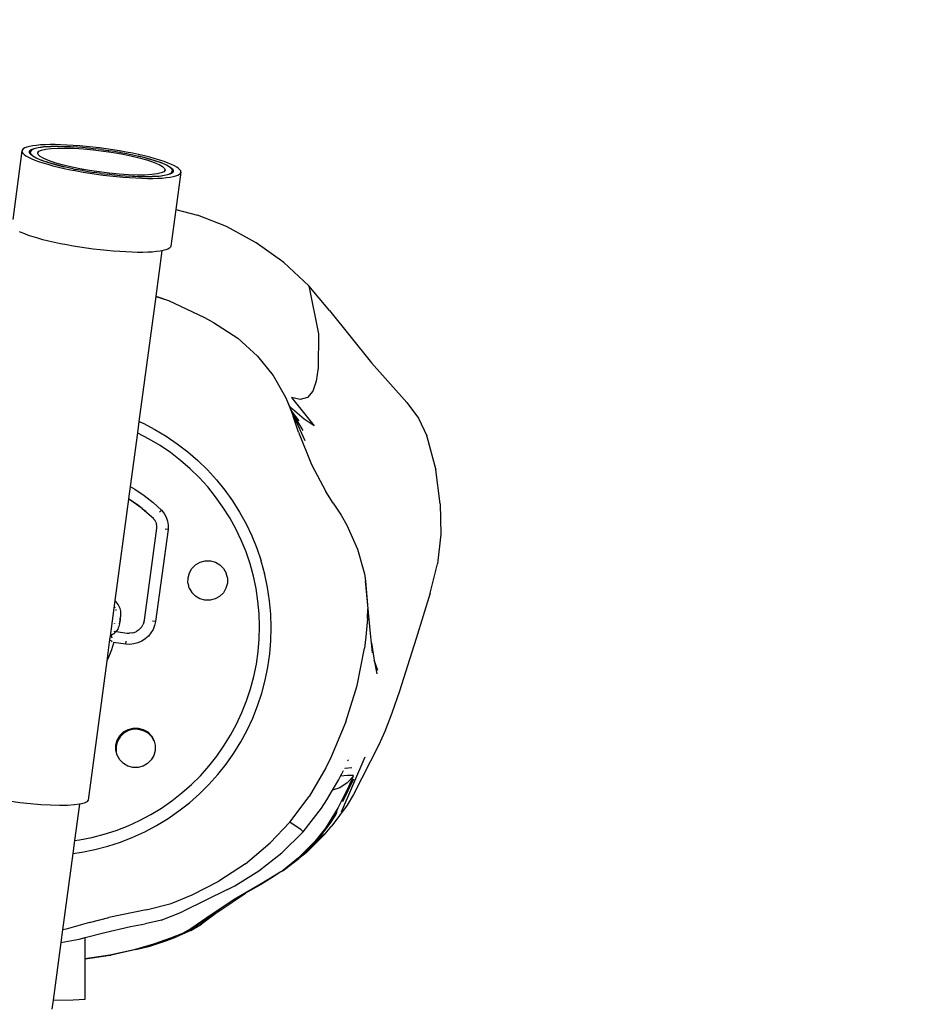
# Model space of a CAD drawing. Units: inches. Extents: x 36 to 376, y 29 to 360.
# Drawn here: x 206 to 229, y 186 to 212 of the extents above; entities that cross this region are included whole.
import ezdxf

# ---------------------------------------------------------------- set-up
doc = ezdxf.new("R2010")
doc.units = ezdxf.units.IN
doc.header["$MEASUREMENT"] = 0
doc.layers.add('VP-EQ', color=7, linetype='Continuous', true_color=0x8a3492)

# ---------------------------------------------------------------- blocks, each defined once
blk = doc.blocks.new('1346')
at = {"color": 7}
for p, q in [((-2.042, 16.654), (-2.053, 16.626)), ((-2.016, 16.68), (-2.042, 16.654)), ((-1.975, 16.704), (-2.016, 16.68)), ((-1.92, 16.725), (-1.975, 16.704)), ((-1.85, 16.744), (-1.92, 16.725)), ((-1.767, 16.759), (-1.85, 16.744)), ((-1.837, 16.635), (-1.806, 16.659)), ((-1.806, 16.659), (-1.76, 16.68)), ((-1.733, 16.68), (-1.804, 16.644)), ((-1.671, 16.771), (-1.767, 16.759)), ((-1.76, 16.68), (-1.7, 16.699)), ((-1.622, 16.709), (-1.733, 16.68)), ((-1.7, 16.699), (-1.625, 16.715)), ((-1.562, 16.781), (-1.671, 16.771)), ((-1.625, 16.715), (-1.537, 16.728)), ((-1.473, 16.729), (-1.622, 16.709)), ((-1.442, 16.787), (-1.562, 16.781)), ((-1.537, 16.728), (-1.436, 16.738)), ((-1.537, 16.648), (-1.428, 16.674)), ((-1.291, 16.741), (-1.473, 16.729)), ((-1.31, 16.79), (-1.442, 16.787)), ((-1.436, 16.738), (-1.324, 16.745)), ((-1.428, 16.674), (-1.283, 16.691)), ((-1.324, 16.745), (-1.291, 16.741)), ((-1.17, 16.79), (-1.31, 16.79)), ((-1.291, 16.741), (-1.2, 16.748)), ((-1.078, 16.744), (-1.291, 16.741)), ((-1.283, 16.691), (-1.105, 16.701)), ((-1.2, 16.748), (-1.078, 16.744)), ((-1.02, 16.787), (-1.17, 16.79)), ((-1.105, 16.701), (-0.898, 16.701)), ((-1.066, 16.748), (-1.078, 16.744)), ((-1.066, 16.748), (-0.923, 16.745)), ((-0.863, 16.78), (-1.02, 16.787)), ((-0.923, 16.745), (-0.841, 16.738)), ((-0.898, 16.701), (-0.668, 16.693)), ((-0.699, 16.771), (-0.863, 16.78)), ((-0.841, 16.738), (-0.772, 16.739)), ((-0.772, 16.739), (-0.615, 16.73)), ((-0.529, 16.758), (-0.699, 16.771)), ((-0.668, 16.693), (-0.421, 16.677)), ((-0.583, 16.724), (-0.615, 16.73)), ((-0.453, 16.717), (-0.583, 16.724)), ((-0.356, 16.742), (-0.529, 16.758)), ((-0.312, 16.701), (-0.453, 16.717)), ((-0.421, 16.677), (-0.162, 16.652)), ((-0.18, 16.724), (-0.356, 16.742)), ((-0.312, 16.701), (-0.286, 16.702)), ((-0.286, 16.702), (-0.117, 16.683)), ((-0.002, 16.702), (-0.18, 16.724)), ((-0.032, 16.67), (-0.117, 16.683)), ((0.054, 16.662), (-0.032, 16.67)), ((0.177, 16.678), (-0.002, 16.702)), ((0.054, 16.662), (0.225, 16.638)), ((0.354, 16.652), (0.177, 16.678)), ((-2.053, 16.626), (-2.297, 14.816)), ((-2.053, 16.626), (-2.049, 16.596)), ((-2.049, 16.596), (-2.03, 16.563)), ((-2.03, 16.563), (-1.996, 16.53)), ((-1.996, 16.53), (-1.947, 16.495)), ((-1.947, 16.495), (-1.883, 16.458)), ((-1.883, 16.458), (-1.806, 16.421)), ((-1.854, 16.58), (-1.853, 16.608)), ((-1.841, 16.554), (-1.854, 16.58)), ((-1.853, 16.608), (-1.837, 16.635)), ((-1.835, 16.601), (-1.841, 16.554)), ((-1.839, 16.55), (-1.841, 16.554)), ((-1.809, 16.518), (-1.839, 16.55)), ((-1.804, 16.644), (-1.835, 16.601)), ((-1.835, 16.601), (-1.823, 16.552)), ((-1.823, 16.552), (-1.769, 16.499)), ((-1.764, 16.484), (-1.809, 16.518)), ((-1.806, 16.421), (-1.715, 16.384)), ((-1.769, 16.499), (-1.675, 16.442)), ((-1.705, 16.45), (-1.764, 16.484)), ((-1.631, 16.414), (-1.705, 16.45)), ((-1.675, 16.442), (-1.542, 16.384)), ((-1.636, 16.574), (-1.607, 16.614)), ((-1.624, 16.528), (-1.636, 16.574)), ((-1.544, 16.378), (-1.631, 16.414)), ((-1.571, 16.478), (-1.624, 16.528)), ((-1.607, 16.614), (-1.537, 16.648)), ((-1.478, 16.424), (-1.571, 16.478)), ((-1.347, 16.369), (-1.478, 16.424)), ((-0.162, 16.652), (0.102, 16.619)), ((0.102, 16.619), (0.365, 16.58)), ((0.225, 16.638), (0.249, 16.631)), ((0.394, 16.612), (0.249, 16.631)), ((0.53, 16.624), (0.354, 16.652)), ((0.365, 16.58), (0.62, 16.535)), ((0.526, 16.587), (0.394, 16.612)), ((0.56, 16.584), (0.526, 16.587)), ((0.701, 16.593), (0.53, 16.624)), ((0.56, 16.584), (0.722, 16.554)), ((0.62, 16.535), (0.861, 16.485)), ((0.868, 16.561), (0.701, 16.593)), ((0.722, 16.554), (0.792, 16.537)), ((0.792, 16.537), (0.879, 16.522)), ((0.861, 16.485), (1.082, 16.432)), ((1.029, 16.527), (0.868, 16.561)), ((0.879, 16.522), (1.029, 16.489)), ((1.184, 16.492), (1.029, 16.527)), ((1.042, 16.482), (1.029, 16.489)), ((1.269, 16.425), (1.042, 16.482)), ((1.042, 16.482), (1.172, 16.455)), ((1.082, 16.432), (1.278, 16.377)), ((1.172, 16.455), (1.269, 16.425)), ((1.329, 16.456), (1.184, 16.492)), ((1.469, 16.365), (1.269, 16.425)), ((1.269, 16.425), (1.305, 16.419)), ((1.305, 16.419), (1.428, 16.383)), ((1.466, 16.419), (1.329, 16.456)), ((1.592, 16.381), (1.466, 16.419)), ((-1.715, 16.384), (-1.612, 16.346)), ((-1.612, 16.346), (-1.497, 16.308)), ((-1.444, 16.342), (-1.544, 16.378)), ((-1.542, 16.384), (-1.373, 16.324)), ((-1.497, 16.308), (-1.37, 16.271)), ((-1.373, 16.324), (-1.444, 16.342)), ((-1.373, 16.324), (-1.173, 16.265)), ((-1.332, 16.306), (-1.373, 16.324)), ((-1.37, 16.271), (-1.233, 16.234)), ((-1.182, 16.313), (-1.347, 16.369)), ((-1.209, 16.27), (-1.332, 16.306)), ((-1.233, 16.234), (-1.088, 16.197)), ((-1.173, 16.265), (-1.209, 16.27)), ((-0.986, 16.257), (-1.182, 16.313)), ((-1.173, 16.265), (-0.946, 16.207)), ((-1.076, 16.235), (-1.173, 16.265)), ((-1.088, 16.197), (-0.934, 16.162)), ((-0.946, 16.207), (-1.076, 16.235)), ((-0.765, 16.204), (-0.986, 16.257)), ((-0.946, 16.207), (-0.933, 16.2)), ((-0.934, 16.162), (-0.772, 16.128)), ((-0.783, 16.167), (-0.933, 16.2)), ((-0.696, 16.153), (-0.783, 16.167)), ((-0.524, 16.154), (-0.765, 16.204)), ((-0.696, 16.153), (-0.626, 16.135)), ((-0.464, 16.105), (-0.626, 16.135)), ((-0.269, 16.109), (-0.524, 16.154)), ((1.278, 16.377), (1.443, 16.32)), ((1.428, 16.383), (1.469, 16.365)), ((1.443, 16.32), (1.573, 16.265)), ((1.638, 16.306), (1.469, 16.365)), ((1.469, 16.365), (1.54, 16.347)), ((1.54, 16.347), (1.64, 16.311)), ((1.573, 16.265), (1.667, 16.211)), ((1.708, 16.343), (1.592, 16.381)), ((1.77, 16.247), (1.638, 16.306)), ((1.64, 16.311), (1.727, 16.275)), ((1.667, 16.211), (1.72, 16.161)), ((1.811, 16.305), (1.708, 16.343)), ((1.72, 16.161), (1.732, 16.115)), ((1.727, 16.275), (1.8, 16.24)), ((1.865, 16.19), (1.77, 16.247)), ((1.8, 16.24), (1.86, 16.205)), ((1.902, 16.268), (1.811, 16.305)), ((1.86, 16.205), (1.905, 16.172)), ((1.919, 16.137), (1.865, 16.19)), ((1.979, 16.231), (1.902, 16.268)), ((1.905, 16.172), (1.935, 16.14)), ((1.93, 16.088), (1.919, 16.137)), ((1.935, 16.14), (1.95, 16.109)), ((2.042, 16.195), (1.979, 16.231)), ((2.091, 16.16), (2.042, 16.195)), ((2.126, 16.126), (2.091, 16.16)), ((-0.772, 16.128), (-0.605, 16.096)), ((-0.605, 16.096), (-0.434, 16.066)), ((-0.43, 16.103), (-0.464, 16.105)), ((-0.434, 16.066), (-0.258, 16.037)), ((-0.43, 16.103), (-0.298, 16.077)), ((-0.298, 16.077), (-0.153, 16.058)), ((-0.007, 16.07), (-0.269, 16.109)), ((-0.258, 16.037), (-0.081, 16.011)), ((-0.129, 16.051), (-0.153, 16.058)), ((0.042, 16.027), (-0.129, 16.051)), ((-0.081, 16.011), (0.097, 15.987)), ((0.258, 16.038), (-0.007, 16.07)), ((0.042, 16.027), (0.128, 16.02)), ((0.097, 15.987), (0.275, 15.966)), ((0.128, 16.02), (0.213, 16.006)), ((0.382, 15.988), (0.213, 16.006)), ((0.517, 16.013), (0.258, 16.038)), ((0.275, 15.966), (0.452, 15.947)), ((0.408, 15.989), (0.382, 15.988)), ((0.408, 15.989), (0.549, 15.972)), ((0.452, 15.947), (0.625, 15.931)), ((0.764, 15.996), (0.517, 16.013)), ((0.549, 15.972), (0.679, 15.966)), ((0.625, 15.931), (0.795, 15.919)), ((0.679, 15.966), (0.711, 15.96)), ((0.868, 15.95), (0.711, 15.96)), ((0.994, 15.988), (0.764, 15.996)), ((0.795, 15.919), (0.958, 15.909)), ((0.937, 15.951), (0.868, 15.95)), ((1.019, 15.944), (0.937, 15.951)), ((0.958, 15.909), (1.116, 15.902)), ((1.2, 15.988), (0.994, 15.988)), ((1.162, 15.941), (1.019, 15.944)), ((1.116, 15.902), (1.265, 15.899)), ((1.162, 15.941), (1.174, 15.945)), ((1.174, 15.945), (1.387, 15.948)), ((1.296, 15.941), (1.174, 15.945)), ((1.379, 15.998), (1.2, 15.988)), ((1.265, 15.899), (1.406, 15.899)), ((1.387, 15.948), (1.296, 15.941)), ((1.524, 16.016), (1.379, 15.998)), ((1.387, 15.948), (1.569, 15.96)), ((1.42, 15.945), (1.387, 15.948)), ((1.406, 15.899), (1.537, 15.902)), ((1.532, 15.951), (1.42, 15.945)), ((1.633, 16.042), (1.524, 16.016)), ((1.633, 15.961), (1.532, 15.951)), ((1.537, 15.902), (1.658, 15.908)), ((1.569, 15.96), (1.718, 15.981)), ((1.703, 16.075), (1.633, 16.042)), ((1.721, 15.974), (1.633, 15.961)), ((1.658, 15.908), (1.767, 15.918)), ((1.732, 16.115), (1.703, 16.075)), ((1.718, 15.981), (1.829, 16.009)), ((1.796, 15.99), (1.721, 15.974)), ((1.767, 15.918), (1.863, 15.93)), ((1.856, 16.009), (1.796, 15.99)), ((1.829, 16.009), (1.9, 16.046)), ((1.902, 16.031), (1.856, 16.009)), ((1.863, 15.93), (1.946, 15.946)), ((1.9, 16.046), (1.93, 16.088)), ((1.925, 16.048), (1.902, 16.031)), ((1.93, 16.088), (1.925, 16.048)), ((1.933, 16.055), (1.925, 16.048)), ((1.949, 16.081), (1.933, 16.055)), ((1.946, 15.946), (2.016, 15.964)), ((1.95, 16.109), (1.949, 16.081)), ((2.016, 15.964), (2.071, 15.985)), ((2.149, 16.063), (2.017, 15.079)), ((2.071, 15.985), (2.112, 16.009)), ((2.112, 16.009), (2.138, 16.035)), ((2.145, 16.094), (2.126, 16.126)), ((2.138, 16.035), (2.149, 16.063)), ((2.149, 16.063), (2.145, 16.094)), ((2.017, 15.079), (1.886, 14.108)), ((2.017, 15.079), (2.594, 14.928)), ((3.353, 14.626), (2.594, 14.928)), ((4.142, 14.196), (3.353, 14.626)), ((-2.069, 14.466), (-2.118, 14.49)), ((-1.978, 14.429), (-2.069, 14.466)), ((-1.875, 14.391), (-1.978, 14.429)), ((-1.759, 14.353), (-1.875, 14.391)), ((-1.633, 14.315), (-1.759, 14.353)), ((-1.496, 14.278), (-1.633, 14.315)), ((-1.35, 14.242), (-1.496, 14.278)), ((-1.196, 14.207), (-1.35, 14.242)), ((-1.035, 14.173), (-1.196, 14.207)), ((-0.868, 14.141), (-1.035, 14.173)), ((-0.696, 14.11), (-0.868, 14.141)), ((-0.521, 14.082), (-0.696, 14.11)), ((-0.344, 14.056), (-0.521, 14.082)), ((-0.165, 14.032), (-0.344, 14.056)), ((1.849, 14.054), (1.809, 14.03)), ((1.875, 14.08), (1.849, 14.054)), ((1.886, 14.108), (1.875, 14.08)), ((4.872, 13.672), (4.142, 14.196)), ((0.013, 14.01), (-0.165, 14.032)), ((0.189, 13.992), (0.013, 14.01)), ((0.362, 13.976), (0.189, 13.992)), ((0.532, 13.963), (0.362, 13.976)), ((0.696, 13.954), (0.532, 13.963)), ((0.853, 13.947), (0.696, 13.954)), ((1.003, 13.944), (0.853, 13.947)), ((1.144, 13.944), (1.003, 13.944)), ((1.275, 13.947), (1.144, 13.944)), ((1.395, 13.953), (1.275, 13.947)), ((1.504, 13.963), (1.395, 13.953)), ((1.648, 13.984), (1.487, 12.79)), ((1.6, 13.975), (1.504, 13.963)), ((1.648, 13.984), (1.6, 13.975)), ((1.684, 13.991), (1.648, 13.984)), ((1.753, 14.009), (1.684, 13.991)), ((1.809, 14.03), (1.753, 14.009)), ((5.53, 13.061), (4.872, 13.672)), ((5.53, 13.061), (5.791, 11.793)), ((6.079, 12.411), (5.53, 13.061)), ((1.486, 12.78), (1.042, 9.476)), ((1.487, 12.79), (1.486, 12.78)), ((1.486, 12.78), (1.821, 12.672)), ((1.487, 12.79), (1.821, 12.672)), ((1.821, 12.672), (2.777, 12.22)), ((6.079, 12.411), (7.191, 11.02)), ((2.777, 12.22), (3.016, 12.094)), ((3.016, 12.094), (3.659, 11.677)), ((5.791, 11.793), (5.777, 10.896)), ((3.659, 11.677), (4.179, 11.203)), ((4.179, 11.203), (4.591, 10.685)), ((7.191, 11.02), (8.123, 9.978)), ((4.591, 10.685), (4.915, 10.117)), ((5.777, 10.896), (5.727, 10.542)), ((5.727, 10.542), (5.636, 10.273)), ((5.636, 10.273), (5.499, 10.108)), ((4.915, 10.117), (4.996, 9.934)), ((4.962, 9.92), (4.96, 9.922)), ((4.996, 9.934), (5.017, 9.887)), ((5.072, 10.104), (5.677, 9.358)), ((5.309, 10.054), (5.072, 10.104)), ((5.499, 10.108), (5.309, 10.054)), ((8.123, 9.978), (8.436, 9.563)), ((5.102, 9.801), (5.017, 9.887)), ((5.017, 9.887), (5.116, 9.611)), ((5.073, 9.764), (5.017, 9.887)), ((5.075, 9.761), (5.073, 9.764)), ((5.077, 9.755), (5.075, 9.761)), ((5.276, 9.495), (5.077, 9.755)), ((5.092, 9.722), (5.077, 9.755)), ((5.383, 9.236), (5.092, 9.722)), ((5.092, 9.722), (5.124, 9.651)), ((5.408, 9.535), (5.102, 9.801)), ((5.128, 9.644), (5.124, 9.651)), ((5.128, 9.644), (5.163, 9.564)), ((1.042, 9.476), (1.001, 9.172)), ((1.042, 9.476), (1.149, 9.428)), ((1.149, 9.428), (1.462, 9.265)), ((5.262, 9.192), (5.116, 9.611)), ((5.441, 8.965), (5.163, 9.564)), ((5.677, 9.358), (5.408, 9.535)), ((8.436, 9.563), (8.654, 9.091)), ((1.001, 9.172), (0.811, 7.758)), ((1.016, 9.165), (1.001, 9.172)), ((1.313, 9.01), (1.016, 9.165)), ((1.462, 9.265), (1.764, 9.084)), ((5.262, 9.192), (5.608, 8.336)), ((1.6, 8.838), (1.313, 9.01)), ((1.764, 9.084), (2.055, 8.886)), ((2.055, 8.886), (2.334, 8.671)), ((8.659, 9.077), (8.654, 9.091)), ((8.659, 9.077), (8.889, 8.199)), ((1.877, 8.65), (1.6, 8.838)), ((2.142, 8.446), (1.877, 8.65)), ((2.334, 8.671), (2.6, 8.44)), ((2.395, 8.227), (2.142, 8.446)), ((2.6, 8.44), (2.852, 8.194)), ((5.608, 8.336), (5.983, 7.624)), ((2.634, 7.993), (2.395, 8.227)), ((2.852, 8.194), (3.089, 7.934)), ((9.01, 7.298), (8.889, 8.199)), ((2.859, 7.745), (2.634, 7.993)), ((3.089, 7.934), (3.31, 7.66)), ((0.811, 7.758), (0.767, 7.43)), ((0.811, 7.758), (0.937, 7.683)), ((0.937, 7.683), (1.182, 7.515)), ((3.069, 7.485), (2.859, 7.745)), ((3.31, 7.66), (3.515, 7.373)), ((6.181, 7.314), (5.983, 7.624)), ((0.766, 7.425), (0.405, 4.739)), ((0.767, 7.43), (0.766, 7.425)), ((0.777, 7.424), (0.766, 7.425)), ((0.777, 7.424), (0.767, 7.43)), ((0.801, 7.408), (0.777, 7.424)), ((0.803, 7.404), (0.801, 7.408)), ((1.125, 7.172), (0.803, 7.404)), ((1.006, 7.267), (0.803, 7.404)), ((1.182, 7.515), (1.415, 7.33)), ((1.415, 7.33), (1.635, 7.129)), ((3.264, 7.213), (3.069, 7.485)), ((3.515, 7.373), (3.703, 7.075)), ((6.181, 7.314), (6.39, 6.994)), ((9.01, 7.298), (9.024, 6.499)), ((1.125, 7.172), (1.006, 7.267)), ((1.128, 7.169), (1.125, 7.172)), ((1.427, 6.908), (1.128, 7.169)), ((1.223, 7.094), (1.128, 7.169)), ((1.427, 6.908), (1.223, 7.094)), ((1.581, 7.074), (1.635, 7.129)), ((1.635, 7.129), (1.707, 7.044)), ((1.707, 7.044), (1.762, 6.947)), ((3.442, 6.93), (3.264, 7.213)), ((3.703, 7.075), (3.873, 6.767)), ((1.429, 6.903), (1.427, 6.908)), ((1.464, 6.865), (1.429, 6.903)), ((1.47, 6.853), (1.464, 6.865)), ((1.473, 6.849), (1.47, 6.853)), ((1.491, 6.817), (1.473, 6.849)), ((1.491, 6.817), (1.509, 6.764)), ((1.762, 6.947), (1.799, 6.841)), ((1.799, 6.841), (1.815, 6.731)), ((3.603, 6.637), (3.442, 6.93)), ((3.873, 6.767), (4.024, 6.449)), ((6.39, 6.994), (6.539, 6.734)), ((1.184, 4.223), (1.515, 6.653)), ((1.81, 6.619), (1.479, 4.19)), ((1.517, 6.708), (1.509, 6.764)), ((1.515, 6.653), (1.517, 6.708)), ((1.81, 6.619), (1.733, 6.629)), ((1.815, 6.731), (1.81, 6.619)), ((3.747, 6.335), (3.603, 6.637)), ((6.539, 6.734), (6.82, 6.103)), ((3.873, 6.025), (3.747, 6.335)), ((4.024, 6.449), (4.156, 6.122)), ((9.024, 6.499), (8.939, 5.71)), ((3.981, 5.708), (3.873, 6.025)), ((4.156, 6.122), (4.27, 5.789)), ((6.82, 6.103), (7.004, 5.444)), ((2.541, 5.688), (2.66, 5.756)), ((2.66, 5.756), (2.793, 5.791)), ((2.793, 5.791), (2.93, 5.791)), ((2.93, 5.791), (3.062, 5.755)), ((3.062, 5.755), (3.18, 5.686)), ((4.273, 5.778), (4.27, 5.789)), ((4.276, 5.768), (4.273, 5.778)), ((4.276, 5.768), (4.363, 5.449)), ((2.339, 5.341), (2.375, 5.474)), ((2.375, 5.474), (2.444, 5.592)), ((2.444, 5.592), (2.541, 5.688)), ((3.18, 5.686), (3.277, 5.588)), ((3.277, 5.588), (3.345, 5.469)), ((3.345, 5.469), (3.352, 5.44)), ((4.069, 5.385), (3.981, 5.708)), ((8.743, 4.94), (8.939, 5.71)), ((2.338, 5.204), (2.339, 5.341)), ((2.338, 5.204), (2.348, 5.17)), ((3.352, 5.44), (3.38, 5.337)), ((3.38, 5.337), (3.379, 5.2)), ((4.139, 5.058), (4.069, 5.385)), ((4.369, 5.428), (4.363, 5.449)), ((4.443, 5.084), (4.369, 5.428)), ((7.004, 5.444), (7.037, 5.264)), ((7.164, 3.869), (7.037, 5.264)), ((7.037, 5.264), (7.093, 4.525)), ((2.373, 5.072), (2.348, 5.17)), ((2.373, 5.072), (2.441, 4.953)), ((2.537, 4.856), (2.441, 4.953)), ((3.274, 4.949), (3.176, 4.853)), ((3.343, 5.068), (3.274, 4.949)), ((3.379, 5.2), (3.343, 5.068)), ((4.189, 4.727), (4.139, 5.058)), ((4.496, 4.736), (4.443, 5.084)), ((0.405, 4.739), (0.279, 3.798)), ((0.41, 4.734), (0.405, 4.739)), ((0.44, 4.704), (0.41, 4.734)), ((0.466, 4.671), (0.44, 4.704)), ((2.656, 4.787), (2.537, 4.856)), ((2.788, 4.75), (2.656, 4.787)), ((2.925, 4.75), (2.788, 4.75)), ((3.057, 4.785), (2.925, 4.75)), ((3.176, 4.853), (3.057, 4.785)), ((4.22, 4.394), (4.189, 4.727)), ((4.528, 4.385), (4.496, 4.736)), ((8.743, 4.94), (8.373, 3.737)), ((0.423, 4.55), (0.416, 4.563)), ((0.439, 4.506), (0.44, 4.501)), ((0.442, 4.483), (0.44, 4.501)), ((0.49, 4.638), (0.466, 4.671)), ((0.511, 4.603), (0.49, 4.638)), ((0.528, 4.568), (0.511, 4.603)), ((0.542, 4.532), (0.528, 4.568)), ((0.553, 4.496), (0.542, 4.532)), ((0.56, 4.459), (0.553, 4.496)), ((0.563, 4.422), (0.56, 4.459)), ((7.084, 4.267), (7.093, 4.525)), ((0.533, 4.154), (0.534, 4.165)), ((0.536, 4.178), (0.534, 4.165)), ((0.536, 4.178), (0.537, 4.185)), ((0.54, 4.206), (0.537, 4.185)), ((0.54, 4.206), (0.542, 4.214)), ((0.541, 4.223), (0.544, 4.247)), ((0.541, 4.223), (0.542, 4.214)), ((0.542, 4.214), (0.544, 4.23)), ((0.546, 4.262), (0.544, 4.247)), ((0.547, 4.253), (0.544, 4.23)), ((0.547, 4.269), (0.546, 4.262)), ((0.547, 4.253), (0.546, 4.262)), ((0.547, 4.269), (0.551, 4.291)), ((0.552, 4.298), (0.551, 4.291)), ((0.552, 4.298), (0.553, 4.31)), ((0.555, 4.321), (0.553, 4.31)), ((0.556, 4.326), (0.555, 4.321)), ((0.557, 4.331), (0.556, 4.326)), ((0.558, 4.338), (0.557, 4.335)), ((0.557, 4.335), (0.557, 4.331)), ((0.559, 4.344), (0.558, 4.341)), ((0.558, 4.341), (0.558, 4.338)), ((0.559, 4.344), (0.56, 4.347)), ((0.56, 4.347), (0.563, 4.377)), ((0.563, 4.385), (0.563, 4.422)), ((0.563, 4.381), (0.563, 4.385)), ((0.563, 4.377), (0.563, 4.381)), ((1.171, 4.162), (1.184, 4.223)), ((1.479, 4.19), (1.402, 4.2)), ((1.479, 4.19), (1.456, 4.082)), ((4.231, 4.06), (4.22, 4.394)), ((4.54, 4.033), (4.528, 4.385)), ((7.084, 4.267), (7.042, 3.786)), ((0.377, 3.929), (0.402, 3.926)), ((0.392, 4.126), (0.393, 4.134)), ((0.397, 4.137), (0.393, 4.134)), ((0.393, 4.134), (0.395, 4.127)), ((0.405, 3.926), (0.412, 3.925)), ((0.435, 3.922), (0.408, 3.893)), ((0.419, 3.924), (0.435, 3.922)), ((0.458, 3.952), (0.435, 3.922)), ((0.435, 3.922), (0.734, 3.881)), ((0.479, 3.984), (0.458, 3.952)), ((0.496, 4.018), (0.479, 3.984)), ((0.51, 4.052), (0.496, 4.018)), ((0.52, 4.087), (0.51, 4.052)), ((0.528, 4.125), (0.521, 4.09)), ((0.529, 4.132), (0.53, 4.136)), ((0.529, 4.129), (0.529, 4.132)), ((0.53, 4.139), (0.531, 4.144)), ((0.53, 4.136), (0.53, 4.139)), ((0.531, 4.144), (0.532, 4.148)), ((0.532, 4.148), (0.533, 4.154)), ((0.919, 3.9), (0.977, 3.925)), ((1.03, 3.959), (0.977, 3.925)), ((1.03, 3.959), (1.076, 4.001)), ((1.076, 4.001), (1.116, 4.049)), ((1.116, 4.049), (1.148, 4.103)), ((1.171, 4.162), (1.148, 4.103)), ((1.416, 3.98), (1.36, 3.885)), ((1.456, 4.082), (1.416, 3.98)), ((4.223, 3.725), (4.231, 4.06)), ((4.531, 3.681), (4.54, 4.033)), ((0.267, 3.71), (0.192, 3.151)), ((0.279, 3.798), (0.267, 3.71)), ((0.273, 3.706), (0.267, 3.71)), ((0.311, 3.817), (0.279, 3.798)), ((0.285, 3.698), (0.334, 3.662)), ((0.304, 3.847), (0.301, 3.855)), ((0.346, 3.84), (0.311, 3.817)), ((0.335, 3.751), (0.319, 3.801)), ((0.378, 3.866), (0.346, 3.84)), ((0.408, 3.893), (0.378, 3.866)), ((0.691, 3.591), (0.701, 3.667)), ((0.734, 3.881), (0.796, 3.877)), ((0.859, 3.884), (0.796, 3.877)), ((0.859, 3.884), (0.919, 3.9)), ((1.117, 3.668), (1.016, 3.623)), ((1.209, 3.727), (1.117, 3.668)), ((1.291, 3.8), (1.209, 3.727)), ((1.36, 3.885), (1.291, 3.8)), ((4.195, 3.392), (4.223, 3.725)), ((4.501, 3.33), (4.531, 3.681)), ((7.042, 3.786), (7.003, 3.484)), ((7.19, 3.626), (7.164, 3.869)), ((8.373, 3.737), (8.146, 3.012)), ((0.317, 3.435), (0.248, 3.261)), ((0.367, 3.615), (0.317, 3.435)), ((0.372, 3.634), (0.367, 3.615)), ((0.691, 3.591), (0.372, 3.634)), ((0.801, 3.584), (0.691, 3.591)), ((0.91, 3.595), (0.801, 3.584)), ((1.016, 3.623), (0.91, 3.595)), ((4.147, 3.061), (4.195, 3.392)), ((6.808, 2.496), (7.003, 3.484)), ((7.19, 3.626), (7.252, 3.217)), ((7.219, 3.357), (7.19, 3.626)), ((0.192, 3.151), (-0.303, -0.531)), ((0.248, 3.261), (0.192, 3.151)), ((4.451, 2.981), (4.501, 3.33)), ((7.252, 3.217), (7.263, 3.162)), ((7.357, 2.896), (7.263, 3.162)), ((7.263, 3.162), (7.336, 2.808)), ((4.08, 2.733), (4.147, 3.061)), ((4.38, 2.636), (4.451, 2.981)), ((8.146, 3.012), (7.93, 2.348)), ((3.994, 2.409), (4.08, 2.733)), ((4.29, 2.296), (4.38, 2.636)), ((3.889, 2.092), (3.994, 2.409)), ((6.516, 1.538), (6.808, 2.496)), ((7.93, 2.348), (7.727, 1.765)), ((3.765, 1.781), (3.889, 2.092)), ((4.179, 1.962), (4.29, 2.296)), ((4.049, 1.634), (4.179, 1.962)), ((3.624, 1.477), (3.765, 1.781)), ((3.901, 1.315), (4.049, 1.634)), ((7.727, 1.765), (7.543, 1.285)), ((0.634, 1.27), (0.753, 1.338)), ((0.764, 1.304), (0.645, 1.236)), ((0.753, 1.338), (0.886, 1.373)), ((0.896, 1.339), (0.764, 1.304)), ((0.886, 1.373), (1.023, 1.373)), ((1.033, 1.338), (0.896, 1.339)), ((1.023, 1.373), (1.155, 1.337)), ((1.166, 1.302), (1.033, 1.338)), ((1.155, 1.337), (1.273, 1.268)), ((1.284, 1.233), (1.166, 1.302)), ((3.465, 1.183), (3.624, 1.477)), ((3.733, 1.005), (3.901, 1.315)), ((6.516, 1.538), (6.129, 0.61)), ((0.432, 0.923), (0.468, 1.056)), ((0.468, 1.056), (0.537, 1.174)), ((0.547, 1.139), (0.478, 1.021)), ((0.537, 1.174), (0.634, 1.27)), ((0.645, 1.236), (0.547, 1.139)), ((1.273, 1.268), (1.37, 1.17)), ((1.38, 1.136), (1.284, 1.233)), ((1.37, 1.17), (1.438, 1.051)), ((1.446, 1.021), (1.38, 1.136)), ((1.438, 1.051), (1.446, 1.021)), ((3.289, 0.898), (3.465, 1.183)), ((7.543, 1.285), (7.381, 0.927)), ((0.431, 0.786), (0.432, 0.923)), ((0.442, 0.752), (0.431, 0.786)), ((0.478, 1.021), (0.442, 0.889)), ((0.442, 0.889), (0.442, 0.752)), ((1.472, 0.782), (1.436, 0.65)), ((1.446, 1.021), (1.473, 0.919)), ((1.473, 0.919), (1.472, 0.782)), ((3.097, 0.625), (3.289, 0.898)), ((3.548, 0.706), (3.733, 1.005)), ((7.381, 0.927), (6.716, -0.383)), ((0.466, 0.654), (0.442, 0.752)), ((0.534, 0.535), (0.466, 0.654)), ((0.63, 0.438), (0.534, 0.535)), ((1.367, 0.531), (1.269, 0.435)), ((1.436, 0.65), (1.367, 0.531)), ((2.888, 0.363), (3.097, 0.625)), ((3.345, 0.417), (3.548, 0.706)), ((6.129, 0.61), (5.984, 0.318)), ((6.402, -0.841), (7.026, 0.607)), ((6.576, 0.526), (6.58, 0.531)), ((6.606, 0.601), (6.608, 0.603)), ((0.749, 0.369), (0.63, 0.438)), ((0.881, 0.333), (0.749, 0.369)), ((1.018, 0.332), (0.881, 0.333)), ((1.15, 0.367), (1.018, 0.332)), ((1.269, 0.435), (1.15, 0.367)), ((2.665, 0.113), (2.888, 0.363)), ((3.126, 0.142), (3.345, 0.417)), ((5.984, 0.318), (5.545, -0.433)), ((6.67, 0.318), (6.488, 0.301)), ((6.493, 0.311), (6.488, 0.306)), ((6.563, 0.494), (6.567, 0.499)), ((6.567, 0.503), (6.569, 0.51)), ((6.574, 0.515), (6.569, 0.51)), ((2.428, -0.122), (2.665, 0.113)), ((2.891, -0.121), (3.126, 0.142)), ((6.318, -0.003), (6.374, 0.103)), ((6.374, 0.103), (6.406, 0.162)), ((6.555, 0.115), (6.374, 0.103)), ((6.406, 0.162), (6.453, 0.248)), ((6.716, 0.023), (6.428, -0.579)), ((6.705, 0.091), (6.546, -0.077)), ((6.712, 0.121), (6.555, 0.115)), ((6.622, -0.108), (6.68, 0.025)), ((6.68, 0.025), (6.705, 0.091)), ((6.705, 0.091), (6.712, 0.121)), ((2.177, -0.344), (2.428, -0.122)), ((2.641, -0.369), (2.891, -0.121)), ((6.162, -0.271), (6.318, -0.003)), ((6.351, -0.204), (6.162, -0.271)), ((6.605, -0.146), (6.313, -0.729)), ((6.546, -0.077), (6.351, -0.204)), ((6.605, -0.146), (6.622, -0.108)), ((1.913, -0.55), (2.177, -0.344)), ((2.377, -0.602), (2.641, -0.369)), ((5.029, -1.117), (5.545, -0.433)), ((6.014, -0.525), (6.162, -0.271)), ((6.716, -0.383), (6.547, -0.668)), ((-2.106, -0.6), (-2.387, -0.562)), ((-1.826, -0.631), (-2.106, -0.6)), ((-1.555, -0.654), (-1.826, -0.631)), ((-1.297, -0.669), (-1.555, -0.654)), ((-1.06, -0.675), (-1.297, -0.669)), ((-0.847, -0.671), (-1.06, -0.675)), ((-0.665, -0.659), (-0.847, -0.671)), ((-0.535, -0.642), (-0.665, -0.659)), ((-0.535, -0.642), (-0.664, -1.603)), ((-0.516, -0.639), (-0.535, -0.642)), ((-0.405, -0.61), (-0.516, -0.639)), ((-0.333, -0.574), (-0.405, -0.61)), ((-0.303, -0.531), (-0.333, -0.574)), ((1.353, -0.915), (1.638, -0.741)), ((1.638, -0.741), (1.913, -0.55)), ((2.1, -0.82), (2.377, -0.602)), ((5.381, -1.372), (5.87, -0.747)), ((5.87, -0.747), (6.014, -0.525)), ((6.313, -0.729), (5.972, -1.274)), ((6.547, -0.668), (6.141, -1.216)), ((6.235, -0.918), (6.313, -0.729)), ((1.057, -1.072), (1.353, -0.915)), ((1.51, -1.203), (1.81, -1.02)), ((1.81, -1.02), (2.1, -0.82)), ((6.235, -0.918), (6.089, -1.149)), ((6.271, -0.861), (6.235, -0.918)), ((0.441, -1.333), (0.753, -1.212)), ((0.753, -1.212), (1.057, -1.072)), ((1.198, -1.369), (1.51, -1.203)), ((5.029, -1.117), (4.514, -1.661)), ((5.33, -1.316), (5.029, -1.117)), ((5.972, -1.274), (5.695, -1.624)), ((6.089, -1.149), (5.81, -1.52)), ((5.968, -1.422), (6.141, -1.216)), ((-0.53, -1.585), (-0.201, -1.52)), ((-0.201, -1.52), (0.122, -1.436)), ((0.122, -1.436), (0.441, -1.333)), ((0.55, -1.643), (0.878, -1.515)), ((0.878, -1.515), (1.198, -1.369)), ((4.82, -1.929), (5.381, -1.372)), ((5.33, -1.316), (5.381, -1.372)), ((5.814, -1.537), (5.372, -1.981)), ((5.782, -1.549), (5.372, -1.981)), ((5.464, -1.928), (5.968, -1.422)), ((5.81, -1.52), (5.782, -1.549)), ((5.814, -1.537), (5.782, -1.549)), ((5.968, -1.422), (5.814, -1.537)), ((-0.664, -1.603), (-0.71, -1.941)), ((-0.664, -1.603), (-0.53, -1.585)), ((-0.126, -1.84), (0.215, -1.751)), ((0.215, -1.751), (0.55, -1.643)), ((3.86, -2.213), (4.514, -1.661)), ((5.695, -1.624), (5.263, -2.057)), ((-0.71, -1.941), (-0.981, -3.958)), ((-0.71, -1.941), (-0.472, -1.908)), ((-0.472, -1.908), (-0.126, -1.84)), ((4.21, -2.405), (4.82, -1.929)), ((5.263, -2.057), (4.827, -2.406)), ((4.893, -2.369), (5.372, -1.981)), ((4.893, -2.369), (5.268, -2.077)), ((5.464, -1.928), (5.268, -2.077)), ((5.268, -2.077), (5.372, -1.981)), ((3.86, -2.213), (3.154, -2.679)), ((3.578, -2.794), (4.21, -2.405)), ((4.795, -2.424), (4.27, -2.746)), ((4.631, -2.535), (4.355, -2.71)), ((4.795, -2.424), (4.631, -2.535)), ((4.814, -2.415), (4.795, -2.424)), ((4.821, -2.409), (4.814, -2.415)), ((4.821, -2.409), (4.827, -2.406)), ((4.844, -2.4), (4.827, -2.406)), ((4.844, -2.4), (4.855, -2.39)), ((4.855, -2.39), (4.893, -2.369)), ((2.453, -3.034), (3.154, -2.679)), ((3.384, -2.896), (3.578, -2.794)), ((4.27, -2.746), (3.557, -3.162)), ((4.281, -2.751), (3.858, -2.996)), ((4.355, -2.71), (4.281, -2.751)), ((1.897, -3.263), (2.453, -3.034)), ((3.384, -2.896), (2.218, -3.467)), ((3.179, -3.451), (3.858, -2.996)), ((3.858, -2.996), (3.648, -3.119)), ((1.235, -3.436), (1.897, -3.263)), ((3.557, -3.162), (2.976, -3.547)), ((-0.264, -3.767), (0.243, -3.639)), ((1.235, -3.436), (0.243, -3.639)), ((1.67, -3.692), (2.08, -3.531)), ((2.08, -3.531), (2.218, -3.467)), ((2.416, -3.945), (3.044, -3.541)), ((2.976, -3.547), (2.554, -3.837)), ((3.071, -3.498), (2.649, -3.788)), ((3.179, -3.451), (2.7, -3.808)), ((3.044, -3.541), (3.179, -3.451)), ((-0.264, -3.767), (-0.885, -3.942)), ((0.142, -4.031), (0.819, -3.875)), ((0.819, -3.875), (1.202, -3.804)), ((1.638, -3.702), (1.202, -3.804)), ((1.638, -3.702), (1.67, -3.692)), ((2.554, -3.837), (2.411, -3.933)), ((2.413, -3.974), (2.7, -3.808)), ((-0.981, -3.958), (-1.026, -4.292)), ((-0.885, -3.942), (-0.981, -3.958)), ((-0.381, -4.165), (0.142, -4.031)), ((1.777, -4.245), (2.035, -4.148)), ((2.197, -4.059), (1.88, -4.183)), ((2.197, -4.059), (1.939, -4.171)), ((2.413, -3.974), (2.035, -4.148)), ((2.337, -3.982), (2.197, -4.059)), ((2.275, -4.028), (2.197, -4.059)), ((2.28, -4.027), (2.275, -4.028)), ((2.394, -3.954), (2.28, -4.027)), ((2.411, -3.933), (2.337, -3.982)), ((2.416, -3.945), (2.394, -3.954)), ((-1.026, -4.292), (-1.231, -5.817)), ((-1.026, -4.292), (-0.54, -4.206)), ((-0.54, -4.206), (-0.381, -4.165)), ((-0.38, -4.731), (-0.381, -4.165)), ((1.422, -4.342), (0.912, -4.488)), ((0.958, -4.484), (1.332, -4.394)), ((1.48, -4.33), (1.136, -4.437)), ((1.332, -4.394), (1.777, -4.245)), ((1.88, -4.183), (1.422, -4.342)), ((1.939, -4.171), (1.48, -4.33)), ((0.273, -4.63), (-0.38, -4.731)), ((0.162, -4.653), (-0.38, -4.738)), ((0.249, -4.643), (0.162, -4.653)), ((0.249, -4.643), (0.3, -4.631)), ((0.912, -4.488), (0.273, -4.63)), ((0.308, -4.63), (0.3, -4.631)), ((0.958, -4.484), (0.308, -4.63)), ((-0.38, -4.738), (-0.38, -4.731)), ((-0.378, -5.792), (-0.38, -4.738)), ((-1.231, -5.817), (-1.262, -6.053)), ((-1.231, -5.817), (-0.699, -5.808)), ((-0.699, -5.808), (-0.378, -5.792))]:
    blk.add_line(p, q, dxfattribs=at)

msp = doc.modelspace()

# ---------------------------------------------------------------- linework, layer by layer
at = {"layer": 'VP-EQ', "color": 7}
msp.add_lwpolyline([(375.931, 179.405), (375.931, 209.665, 0.414214), (225.931, 359.665), (185.852, 359.665, 0.414214), (35.852, 209.665), (35.852, 179.405, 0.414214), (185.852, 29.405), (225.931, 29.405, 0.414214)], format="xyb", close=True, dxfattribs=at)

# ---------------------------------------------------------------- block references
at = {"layer": 'VP-EQ'}
msp.add_blockref('1346', (207.937, 191.851), dxfattribs=at)

doc.saveas('drawing.dxf')
